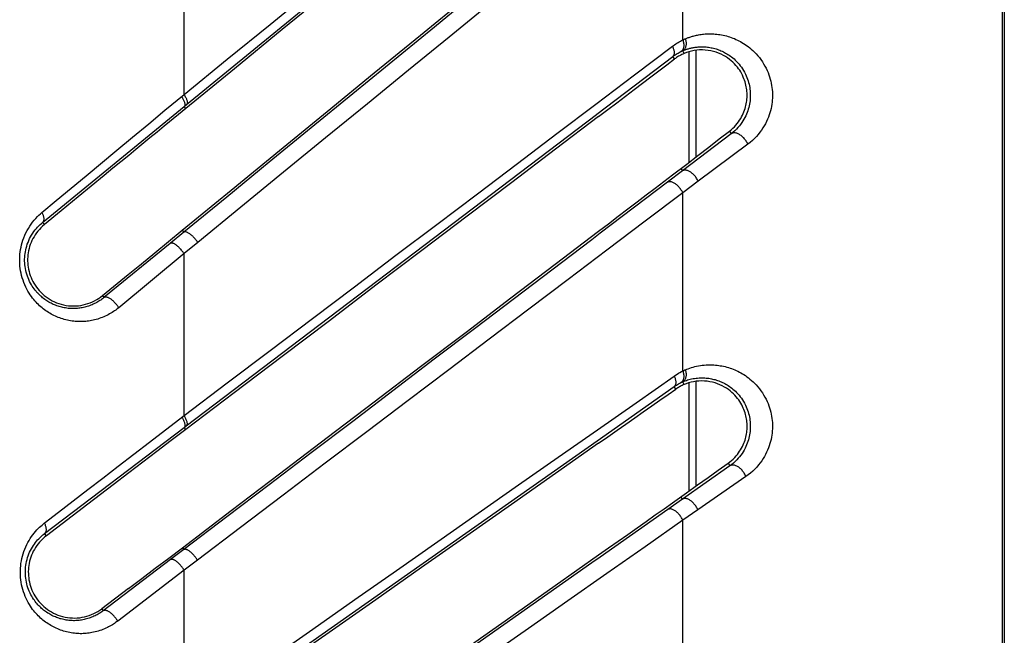
# Model space of a CAD drawing. Units: millimetres. Extents: x -69 to 221, y -13 to 204.
# Drawn here: x 206 to 221, y 167 to 177 of the extents above; entities that cross this region are included whole.
import ezdxf

# ---------------------------------------------------------------- set-up
doc = ezdxf.new("R2010")
doc.units = ezdxf.units.MM
doc.header["$LTSCALE"] = 16.335
doc.layers.get('0').update_dxf_attribs({"linetype": 'CONTINUOUS'})

msp = doc.modelspace()

# ---------------------------------------------------------------- linework, layer by layer
at = {"color": 253, "linetype": 'CONTINUOUS'}
for p, q in [((221.326, 14.293), (221.326, 199.251)), ((208.773, 175.361), (215.065, 180.511)), ((216.408, 176.355), (216.408, 179.328)), ((208.733, 175.515), (208.733, 177.985)), ((213.201, 177.057), (212.585, 176.553)), ((216.427, 176.145), (216.409, 176.189)), ((215.085, 175.213), (216.252, 176.098)), ((216.281, 176.061), (216.252, 176.098)), ((208.44, 175.272), (208.733, 175.515)), ((206.556, 173.546), (208.735, 175.329)), ((208.735, 175.329), (208.773, 175.361)), ((208.76, 175.298), (208.735, 175.329)), ((208.768, 170.418), (215.08, 175.209)), ((215.08, 175.209), (215.085, 175.213)), ((217.153, 174.911), (216.404, 174.342)), ((217.124, 174.95), (217.153, 174.911)), ((217.407, 174.75), (216.645, 174.181)), ((216.377, 174.377), (216.404, 174.342)), ((216.404, 174.342), (216.171, 174.164)), ((216.171, 174.164), (215.137, 173.38)), ((216.645, 174.181), (216.408, 174.004)), ((216.408, 171.263), (216.408, 174.004)), ((206.584, 173.513), (206.556, 173.546)), ((208.73, 173.397), (208.52, 173.225)), ((208.706, 173.426), (208.73, 173.397)), ((208.52, 173.225), (207.501, 172.392)), ((208.943, 173.241), (208.733, 173.07)), ((208.733, 173.07), (207.728, 172.236)), ((208.733, 170.576), (208.733, 173.07)), ((207.477, 172.422), (207.501, 172.392)), ((213.201, 171.91), (212.584, 171.442)), ((216.427, 171.053), (216.409, 171.098)), ((215.087, 170.189), (216.274, 171.023)), ((216.302, 170.984), (216.274, 171.023)), ((208.45, 170.358), (208.733, 170.576)), ((206.588, 168.763), (208.735, 170.392)), ((208.735, 170.392), (208.768, 170.418)), ((208.759, 170.36), (208.735, 170.392)), ((208.762, 165.743), (215.087, 170.189)), ((217.104, 169.843), (217.131, 169.803)), ((217.131, 169.803), (216.404, 169.292)), ((217.378, 169.638), (216.639, 169.127)), ((216.404, 169.292), (216.177, 169.131)), ((216.404, 169.292), (216.379, 169.328)), ((206.583, 168.921), (206.803, 169.09)), ((216.177, 169.131), (215.136, 168.4)), ((216.639, 169.127), (216.408, 168.967)), ((216.408, 165.756), (216.408, 168.967)), ((206.615, 168.729), (206.588, 168.763)), ((208.73, 168.515), (208.526, 168.361)), ((208.707, 168.545), (208.73, 168.515)), ((208.526, 168.361), (207.49, 167.575)), ((208.938, 168.355), (208.733, 168.2)), ((208.733, 168.2), (207.712, 167.415)), ((208.733, 165.906), (208.733, 168.2)), ((207.467, 167.606), (207.49, 167.575))]:
    msp.add_line(p, q, dxfattribs=at)
at = {"color": 7, "linetype": 'CONTINUOUS'}
for p, q in [((221.354, 14.265), (221.354, 199.279)), ((216.615, 174.559), (216.615, 176.195)), ((216.504, 174.474), (216.504, 176.173)), ((209.508, 175.91), (208.76, 175.298)), ((216.808, 174.707), (216.969, 174.831)), ((216.969, 174.831), (217.124, 174.95)), ((216.64, 174.578), (216.808, 174.707)), ((216.467, 174.445), (216.64, 174.578)), ((207.104, 173.94), (206.842, 173.725)), ((206.842, 173.725), (206.584, 173.513)), ((208.494, 173.253), (208.706, 173.426)), ((208.285, 173.082), (208.494, 173.253)), ((208.078, 172.913), (208.285, 173.082)), ((207.875, 172.747), (208.078, 172.913)), ((207.477, 172.422), (207.875, 172.747)), ((216.504, 169.417), (216.504, 171.081)), ((216.615, 169.496), (216.615, 171.104)), ((209.505, 170.927), (208.759, 170.36)), ((208.759, 170.36), (208.537, 170.192)), ((208.537, 170.192), (208.317, 170.025)), ((216.953, 169.736), (217.104, 169.843)), ((216.796, 169.624), (216.953, 169.736)), ((216.633, 169.509), (216.796, 169.624)), ((207.643, 169.512), (207.251, 169.214)), ((216.465, 169.389), (216.633, 169.509)), ((207.251, 169.214), (206.615, 168.729)), ((208.497, 168.386), (208.707, 168.545)), ((208.289, 168.228), (208.497, 168.386)), ((208.082, 168.071), (208.289, 168.228)), ((207.877, 167.916), (208.082, 168.071)), ((207.877, 167.916), (207.467, 167.606))]:
    msp.add_line(p, q, dxfattribs=at)
at = {"color": 253, "linetype": 'CONTINUOUS'}
for points in [[(208.733, 175.515), (209.398, 176.057), (210.056, 176.594), (210.706, 177.124), (211.35, 177.648), (211.985, 178.167), (212.613, 178.679), (213.234, 179.185), (213.847, 179.684), (214.452, 180.177), (215.049, 180.664), (215.638, 181.144), (216.219, 181.618)], [(216.408, 179.328), (215.829, 178.855), (215.242, 178.377), (214.646, 177.891), (214.043, 177.4), (213.433, 176.902), (212.814, 176.397), (212.188, 175.887), (211.554, 175.37), (210.912, 174.847), (210.263, 174.318), (209.607, 173.782), (208.943, 173.241)], [(212.585, 176.553), (211.33, 175.525), (210.691, 175.002), (210.044, 174.473), (209.391, 173.938), (208.73, 173.397)], [(216.246, 176.256), (216.264, 176.269), (216.281, 176.281), (216.299, 176.293), (216.316, 176.305), (216.334, 176.316), (216.352, 176.326), (216.371, 176.336), (216.389, 176.346), (216.408, 176.355)], [(216.408, 176.355), (216.412, 176.341), (216.415, 176.328), (216.418, 176.315), (216.42, 176.302), (216.421, 176.289), (216.421, 176.277), (216.421, 176.265), (216.421, 176.254), (216.419, 176.243), (216.417, 176.232), (216.415, 176.223), (216.411, 176.214), (216.407, 176.205), (216.403, 176.198), (216.398, 176.191), (216.392, 176.185), (216.386, 176.18), (216.379, 176.176)], [(216.408, 176.355), (216.414, 176.358), (216.421, 176.361), (216.427, 176.364), (216.433, 176.367), (216.44, 176.369), (216.446, 176.372)], [(216.446, 176.372), (216.45, 176.358), (216.453, 176.345), (216.455, 176.331), (216.457, 176.318), (216.457, 176.305), (216.458, 176.292), (216.457, 176.28), (216.456, 176.268), (216.454, 176.257), (216.451, 176.246), (216.448, 176.236), (216.444, 176.227), (216.44, 176.219), (216.435, 176.211), (216.429, 176.204), (216.423, 176.198), (216.416, 176.193), (216.409, 176.189)], [(216.446, 176.372), (216.457, 176.377), (216.468, 176.381), (216.479, 176.385), (216.491, 176.39), (216.503, 176.394), (216.515, 176.398), (216.528, 176.402), (216.541, 176.406), (216.555, 176.41), (216.569, 176.414), (216.584, 176.418), (216.6, 176.422), (216.616, 176.426), (216.633, 176.429), (216.65, 176.433), (216.669, 176.436), (216.688, 176.439), (216.708, 176.442), (216.728, 176.444), (216.75, 176.446), (216.771, 176.447), (216.793, 176.448), (216.815, 176.449), (216.838, 176.449), (216.861, 176.448), (216.884, 176.447), (216.907, 176.445), (216.931, 176.443), (216.955, 176.44), (216.979, 176.437), (217.004, 176.432), (217.029, 176.427), (217.054, 176.422), (217.079, 176.415), (217.104, 176.408), (217.128, 176.401), (217.153, 176.392), (217.177, 176.383), (217.201, 176.374), (217.224, 176.363), (217.248, 176.352), (217.271, 176.341), (217.294, 176.328), (217.317, 176.315), (217.341, 176.301), (217.364, 176.286), (217.388, 176.27), (217.412, 176.252), (217.436, 176.233), (217.461, 176.213), (217.486, 176.19), (217.511, 176.166), (217.536, 176.139), (217.561, 176.111), (217.585, 176.082), (217.609, 176.051), (217.631, 176.019), (217.651, 175.986), (217.671, 175.953), (217.688, 175.919), (217.704, 175.886), (217.718, 175.852), (217.731, 175.819), (217.742, 175.786), (217.752, 175.753), (217.761, 175.72), (217.768, 175.688), (217.774, 175.655), (217.779, 175.623), (217.782, 175.59), (217.785, 175.558), (217.786, 175.526), (217.786, 175.494), (217.785, 175.461), (217.783, 175.429), (217.78, 175.397), (217.776, 175.364), (217.77, 175.332), (217.764, 175.299), (217.756, 175.266), (217.746, 175.233), (217.735, 175.2), (217.723, 175.166), (217.71, 175.133), (217.694, 175.1), (217.678, 175.066), (217.659, 175.033), (217.639, 175), (217.617, 174.967), (217.593, 174.934), (217.567, 174.902), (217.539, 174.87), (217.509, 174.839), (217.477, 174.809), (217.443, 174.779), (217.407, 174.75)], [(208.733, 170.576), (209.399, 171.08), (210.059, 171.579), (210.711, 172.072), (211.356, 172.559), (211.994, 173.042), (212.624, 173.518), (213.247, 173.989), (213.863, 174.454), (214.47, 174.914), (215.07, 175.367), (215.662, 175.815), (216.246, 176.256)], [(216.246, 176.256), (216.252, 176.245), (216.257, 176.234), (216.261, 176.223), (216.265, 176.212), (216.268, 176.201), (216.27, 176.191), (216.272, 176.18), (216.273, 176.171), (216.274, 176.161), (216.274, 176.152), (216.273, 176.143), (216.272, 176.135), (216.27, 176.128), (216.268, 176.12), (216.265, 176.114), (216.261, 176.108), (216.257, 176.103), (216.252, 176.098)], [(216.379, 176.176), (216.384, 176.178), (216.389, 176.18), (216.394, 176.183), (216.399, 176.185), (216.404, 176.187), (216.409, 176.189)], [(216.409, 176.189), (216.417, 176.193), (216.426, 176.196), (216.434, 176.2), (216.443, 176.203), (216.453, 176.206), (216.462, 176.21), (216.472, 176.213), (216.482, 176.216), (216.493, 176.219), (216.504, 176.222), (216.516, 176.225), (216.528, 176.228), (216.541, 176.231), (216.554, 176.234), (216.568, 176.237), (216.582, 176.239), (216.597, 176.241), (216.612, 176.243), (216.628, 176.245), (216.645, 176.247), (216.661, 176.248), (216.678, 176.248), (216.696, 176.249), (216.713, 176.249), (216.731, 176.248), (216.749, 176.247), (216.767, 176.246), (216.785, 176.244), (216.804, 176.242), (216.823, 176.239), (216.842, 176.235), (216.861, 176.231), (216.88, 176.227), (216.9, 176.222), (216.919, 176.216), (216.938, 176.21), (216.957, 176.203), (216.976, 176.196), (216.994, 176.189), (217.012, 176.18), (217.031, 176.172), (217.049, 176.162), (217.066, 176.153), (217.084, 176.142), (217.102, 176.131), (217.12, 176.119), (217.139, 176.106), (217.157, 176.092), (217.176, 176.077), (217.195, 176.061), (217.214, 176.043), (217.234, 176.024), (217.253, 176.003), (217.272, 175.981), (217.291, 175.958), (217.309, 175.933), (217.326, 175.908), (217.342, 175.883), (217.357, 175.856), (217.37, 175.83), (217.382, 175.804), (217.393, 175.777), (217.403, 175.751), (217.412, 175.725), (217.419, 175.699), (217.426, 175.674), (217.431, 175.648), (217.436, 175.622), (217.44, 175.597), (217.442, 175.572), (217.444, 175.546), (217.445, 175.521), (217.446, 175.496), (217.445, 175.47), (217.443, 175.445), (217.441, 175.42), (217.438, 175.394), (217.433, 175.368), (217.428, 175.343), (217.422, 175.317), (217.415, 175.291), (217.407, 175.265), (217.397, 175.239), (217.387, 175.213), (217.375, 175.186), (217.362, 175.16), (217.348, 175.134), (217.332, 175.108), (217.315, 175.082), (217.297, 175.056), (217.277, 175.031), (217.255, 175.006), (217.232, 174.981), (217.208, 174.957), (217.181, 174.934), (217.153, 174.911)], [(216.252, 176.098), (216.265, 176.108), (216.279, 176.118), (216.293, 176.127), (216.307, 176.136), (216.321, 176.145), (216.335, 176.153), (216.35, 176.161), (216.364, 176.169), (216.379, 176.176)], [(208.695, 175.483), (208.702, 175.472), (208.709, 175.461), (208.715, 175.449), (208.721, 175.438), (208.726, 175.428), (208.731, 175.417), (208.735, 175.407), (208.738, 175.397), (208.741, 175.388), (208.743, 175.379), (208.744, 175.37), (208.745, 175.363), (208.745, 175.355), (208.744, 175.349), (208.743, 175.343), (208.741, 175.338), (208.738, 175.333), (208.735, 175.329)], [(208.733, 175.515), (208.74, 175.504), (208.747, 175.492), (208.753, 175.481), (208.759, 175.47), (208.764, 175.459), (208.769, 175.449), (208.773, 175.439), (208.777, 175.429), (208.779, 175.419), (208.781, 175.411), (208.783, 175.402), (208.784, 175.394), (208.784, 175.387), (208.783, 175.381), (208.782, 175.375), (208.78, 175.369), (208.777, 175.365), (208.773, 175.361)], [(207.699, 174.657), (207.942, 174.859), (208.189, 175.064), (208.44, 175.272)], [(217.407, 174.75), (217.401, 174.763), (217.395, 174.775), (217.388, 174.788), (217.38, 174.8), (217.372, 174.812), (217.363, 174.824), (217.354, 174.835), (217.344, 174.846), (217.334, 174.856), (217.324, 174.866), (217.314, 174.875), (217.303, 174.884), (217.292, 174.892), (217.281, 174.899), (217.269, 174.905), (217.258, 174.91), (217.247, 174.915), (217.236, 174.919), (217.226, 174.921), (217.215, 174.923), (217.205, 174.924), (217.195, 174.924), (217.186, 174.923), (217.177, 174.922), (217.168, 174.919), (217.161, 174.915), (217.153, 174.911)], [(206.546, 173.7), (206.768, 173.884), (206.995, 174.072), (207.225, 174.264), (207.699, 174.657)], [(216.645, 174.181), (216.639, 174.193), (216.632, 174.205), (216.625, 174.218), (216.617, 174.229), (216.609, 174.241), (216.6, 174.252), (216.591, 174.263), (216.582, 174.274), (216.572, 174.284), (216.562, 174.293), (216.552, 174.302), (216.541, 174.311), (216.531, 174.318), (216.52, 174.325), (216.51, 174.331), (216.5, 174.337), (216.489, 174.342), (216.479, 174.345), (216.469, 174.348), (216.46, 174.351), (216.45, 174.352), (216.442, 174.352), (216.433, 174.352), (216.425, 174.351), (216.418, 174.348), (216.411, 174.345), (216.404, 174.342)], [(216.408, 174.004), (216.401, 174.016), (216.395, 174.028), (216.387, 174.04), (216.379, 174.051), (216.371, 174.063), (216.362, 174.074), (216.353, 174.085), (216.344, 174.095), (216.334, 174.105), (216.324, 174.115), (216.314, 174.124), (216.304, 174.132), (216.294, 174.14), (216.283, 174.147), (216.273, 174.153), (216.263, 174.158), (216.253, 174.163), (216.243, 174.167), (216.234, 174.17), (216.224, 174.172), (216.215, 174.174), (216.207, 174.174), (216.198, 174.174), (216.191, 174.173), (216.183, 174.171), (216.177, 174.168), (216.171, 174.164)], [(216.408, 174.004), (215.827, 173.565), (215.239, 173.12), (214.642, 172.669), (214.038, 172.212), (213.427, 171.75), (212.807, 171.281), (212.181, 170.807), (211.546, 170.328), (210.905, 169.843), (210.256, 169.352), (209.6, 168.856), (208.938, 168.355)], [(207.728, 172.236), (207.714, 172.224), (207.698, 172.212), (207.682, 172.2), (207.665, 172.188), (207.646, 172.176), (207.627, 172.163), (207.608, 172.151), (207.587, 172.14), (207.566, 172.128), (207.544, 172.117), (207.522, 172.106), (207.499, 172.096), (207.476, 172.087), (207.452, 172.078), (207.429, 172.07), (207.405, 172.062), (207.381, 172.055), (207.357, 172.049), (207.334, 172.043), (207.311, 172.039), (207.288, 172.035), (207.265, 172.031), (207.243, 172.028), (207.22, 172.026), (207.198, 172.024), (207.175, 172.023), (207.152, 172.022), (207.129, 172.022), (207.106, 172.023), (207.083, 172.024), (207.059, 172.026), (207.035, 172.028), (207.011, 172.031), (206.987, 172.035), (206.962, 172.039), (206.938, 172.044), (206.914, 172.05), (206.89, 172.056), (206.866, 172.063), (206.843, 172.071), (206.82, 172.079), (206.798, 172.087), (206.775, 172.096), (206.753, 172.106), (206.732, 172.116), (206.71, 172.127), (206.689, 172.138), (206.668, 172.15), (206.648, 172.163), (206.627, 172.176), (206.607, 172.19), (206.587, 172.204), (206.568, 172.219), (206.548, 172.234), (206.53, 172.25), (206.511, 172.267), (206.493, 172.284), (206.475, 172.302), (206.457, 172.321), (206.439, 172.341), (206.421, 172.362), (206.403, 172.384), (206.386, 172.408), (206.368, 172.434), (206.35, 172.461), (206.332, 172.49), (206.315, 172.521), (206.299, 172.554), (206.283, 172.588), (206.269, 172.623), (206.256, 172.658), (206.244, 172.694), (206.234, 172.731), (206.226, 172.767), (206.219, 172.804), (206.213, 172.84), (206.209, 172.877), (206.206, 172.913), (206.205, 172.95), (206.205, 172.986), (206.206, 173.022), (206.209, 173.059), (206.213, 173.095), (206.218, 173.131), (206.225, 173.167), (206.234, 173.203), (206.244, 173.24), (206.255, 173.276), (206.268, 173.312), (206.283, 173.349), (206.3, 173.385), (206.318, 173.421), (206.338, 173.455), (206.359, 173.489), (206.381, 173.522), (206.404, 173.553), (206.428, 173.582), (206.452, 173.61), (206.476, 173.636), (206.5, 173.659), (206.523, 173.681), (206.546, 173.7)], [(206.546, 173.7), (206.552, 173.689), (206.557, 173.678), (206.561, 173.668), (206.565, 173.657), (206.568, 173.647), (206.571, 173.637), (206.573, 173.627), (206.575, 173.617), (206.576, 173.608), (206.576, 173.599), (206.576, 173.591), (206.575, 173.583), (206.573, 173.575), (206.571, 173.568), (206.568, 173.562), (206.565, 173.556), (206.561, 173.551), (206.556, 173.546)], [(207.501, 172.392), (207.49, 172.383), (207.477, 172.373), (207.465, 172.364), (207.451, 172.354), (207.436, 172.344), (207.421, 172.335), (207.405, 172.325), (207.389, 172.316), (207.372, 172.307), (207.354, 172.298), (207.337, 172.289), (207.318, 172.281), (207.3, 172.274), (207.281, 172.267), (207.262, 172.26), (207.243, 172.254), (207.224, 172.249), (207.205, 172.244), (207.187, 172.239), (207.168, 172.236), (207.15, 172.232), (207.132, 172.23), (207.114, 172.227), (207.096, 172.225), (207.078, 172.224), (207.06, 172.223), (207.042, 172.222), (207.023, 172.222), (207.005, 172.223), (206.986, 172.223), (206.967, 172.225), (206.948, 172.226), (206.929, 172.229), (206.909, 172.232), (206.89, 172.235), (206.87, 172.239), (206.851, 172.243), (206.832, 172.248), (206.813, 172.254), (206.794, 172.26), (206.776, 172.266), (206.758, 172.273), (206.74, 172.28), (206.722, 172.287), (206.705, 172.296), (206.688, 172.304), (206.671, 172.313), (206.654, 172.322), (206.638, 172.332), (206.621, 172.342), (206.605, 172.353), (206.589, 172.364), (206.573, 172.376), (206.558, 172.388), (206.543, 172.401), (206.528, 172.414), (206.513, 172.428), (206.499, 172.442), (206.484, 172.457), (206.47, 172.472), (206.456, 172.489), (206.441, 172.506), (206.427, 172.525), (206.413, 172.545), (206.398, 172.567), (206.384, 172.59), (206.37, 172.615), (206.357, 172.64), (206.345, 172.667), (206.333, 172.695), (206.323, 172.723), (206.313, 172.751), (206.305, 172.78), (206.298, 172.809), (206.293, 172.838), (206.288, 172.867), (206.285, 172.896), (206.282, 172.925), (206.281, 172.954), (206.281, 172.982), (206.282, 173.011), (206.285, 173.04), (206.288, 173.068), (206.292, 173.097), (206.298, 173.126), (206.305, 173.154), (206.313, 173.183), (206.322, 173.212), (206.333, 173.24), (206.345, 173.269), (206.358, 173.298), (206.373, 173.326), (206.388, 173.353), (206.405, 173.38), (206.423, 173.406), (206.442, 173.431), (206.461, 173.454), (206.481, 173.476), (206.5, 173.496), (206.519, 173.514), (206.538, 173.531), (206.556, 173.546)], [(208.943, 173.241), (208.936, 173.252), (208.928, 173.263), (208.92, 173.274), (208.912, 173.285), (208.903, 173.295), (208.894, 173.305), (208.885, 173.315), (208.876, 173.325), (208.866, 173.334), (208.857, 173.343), (208.848, 173.351), (208.838, 173.359), (208.829, 173.366), (208.82, 173.373), (208.811, 173.379), (208.802, 173.384), (208.794, 173.389), (208.785, 173.393), (208.777, 173.396), (208.77, 173.399), (208.763, 173.401), (208.756, 173.402), (208.75, 173.402), (208.744, 173.402), (208.739, 173.401), (208.734, 173.399), (208.73, 173.397)], [(215.137, 173.38), (215.006, 173.28), (213.201, 171.91)], [(208.733, 173.07), (208.725, 173.081), (208.718, 173.092), (208.71, 173.102), (208.701, 173.113), (208.692, 173.123), (208.684, 173.134), (208.674, 173.143), (208.665, 173.153), (208.656, 173.162), (208.647, 173.171), (208.637, 173.179), (208.628, 173.187), (208.619, 173.194), (208.61, 173.201), (208.601, 173.207), (208.592, 173.212), (208.584, 173.217), (208.575, 173.221), (208.567, 173.224), (208.56, 173.227), (208.553, 173.229), (208.546, 173.23), (208.54, 173.231), (208.534, 173.231), (208.529, 173.23), (208.524, 173.228), (208.52, 173.225)], [(207.728, 172.236), (207.721, 172.247), (207.713, 172.259), (207.705, 172.27), (207.697, 172.281), (207.688, 172.292), (207.679, 172.302), (207.67, 172.313), (207.66, 172.322), (207.651, 172.332), (207.641, 172.341), (207.631, 172.349), (207.621, 172.357), (207.611, 172.365), (207.601, 172.371), (207.592, 172.377), (207.582, 172.383), (207.573, 172.387), (207.564, 172.391), (207.555, 172.395), (207.547, 172.397), (207.539, 172.399), (207.531, 172.399), (207.524, 172.399), (207.518, 172.399), (207.512, 172.397), (207.506, 172.395), (207.501, 172.392)], [(212.584, 171.442), (211.328, 170.488), (210.689, 170.003), (210.043, 169.512), (209.39, 169.017), (208.73, 168.515)], [(216.446, 171.281), (216.468, 171.29), (216.491, 171.298), (216.514, 171.306), (216.539, 171.314), (216.565, 171.322), (216.591, 171.329), (216.619, 171.335), (216.647, 171.341), (216.677, 171.346), (216.706, 171.35), (216.737, 171.353), (216.767, 171.355), (216.797, 171.357), (216.826, 171.357), (216.855, 171.357), (216.882, 171.356), (216.908, 171.354), (216.934, 171.351), (216.959, 171.348), (216.984, 171.344), (217.009, 171.34), (217.034, 171.335), (217.059, 171.329), (217.084, 171.322), (217.109, 171.315), (217.134, 171.307), (217.158, 171.299), (217.183, 171.289), (217.207, 171.28), (217.23, 171.269), (217.254, 171.258), (217.277, 171.246), (217.301, 171.233), (217.324, 171.22), (217.347, 171.206), (217.37, 171.191), (217.393, 171.175), (217.416, 171.157), (217.44, 171.138), (217.464, 171.118), (217.488, 171.096), (217.513, 171.072), (217.537, 171.047), (217.562, 171.019), (217.586, 170.99), (217.609, 170.959), (217.631, 170.927), (217.651, 170.895), (217.67, 170.862), (217.688, 170.829), (217.704, 170.795), (217.718, 170.762), (217.731, 170.729), (217.742, 170.696), (217.752, 170.663), (217.76, 170.63), (217.767, 170.598), (217.774, 170.565), (217.778, 170.533), (217.782, 170.501), (217.785, 170.469), (217.786, 170.437), (217.786, 170.405), (217.786, 170.373), (217.784, 170.34), (217.781, 170.308), (217.776, 170.276), (217.771, 170.244), (217.765, 170.211), (217.757, 170.178), (217.748, 170.146), (217.737, 170.113), (217.725, 170.079), (217.712, 170.046), (217.697, 170.013), (217.68, 169.98), (217.662, 169.947), (217.643, 169.914), (217.621, 169.881), (217.598, 169.849), (217.572, 169.817), (217.544, 169.785), (217.515, 169.753), (217.483, 169.723), (217.45, 169.693), (217.415, 169.665), (217.378, 169.638)], [(208.733, 165.906), (209.401, 166.374), (210.062, 166.836), (210.716, 167.294), (211.363, 167.747), (212.003, 168.195), (212.636, 168.638), (213.261, 169.076), (213.879, 169.509), (214.49, 169.936), (215.092, 170.358), (215.687, 170.774), (216.275, 171.185)], [(216.275, 171.185), (216.28, 171.174), (216.284, 171.162), (216.288, 171.151), (216.292, 171.139), (216.294, 171.128), (216.297, 171.117), (216.298, 171.107), (216.299, 171.097), (216.299, 171.087), (216.299, 171.077), (216.298, 171.068), (216.296, 171.06), (216.294, 171.052), (216.291, 171.045), (216.288, 171.039), (216.284, 171.033), (216.279, 171.027), (216.274, 171.023)], [(216.275, 171.185), (216.296, 171.2), (216.318, 171.214), (216.34, 171.227), (216.362, 171.24), (216.385, 171.252), (216.408, 171.263)], [(216.408, 171.263), (216.412, 171.25), (216.415, 171.237), (216.418, 171.223), (216.42, 171.211), (216.421, 171.198), (216.421, 171.186), (216.421, 171.174), (216.421, 171.162), (216.419, 171.151), (216.417, 171.141), (216.415, 171.131), (216.411, 171.122), (216.407, 171.114), (216.403, 171.106), (216.398, 171.099), (216.392, 171.093), (216.386, 171.088), (216.379, 171.084)], [(216.408, 171.263), (216.414, 171.266), (216.421, 171.269), (216.427, 171.272), (216.433, 171.275), (216.44, 171.278), (216.446, 171.281)], [(216.446, 171.281), (216.45, 171.267), (216.453, 171.253), (216.455, 171.24), (216.457, 171.226), (216.457, 171.213), (216.458, 171.2), (216.457, 171.188), (216.456, 171.176), (216.454, 171.165), (216.451, 171.155), (216.448, 171.145), (216.444, 171.135), (216.44, 171.127), (216.435, 171.119), (216.429, 171.113), (216.423, 171.107), (216.416, 171.102), (216.409, 171.098)], [(216.274, 171.023), (216.291, 171.035), (216.308, 171.046), (216.326, 171.056), (216.343, 171.066), (216.361, 171.075), (216.379, 171.084)], [(216.379, 171.084), (216.384, 171.087), (216.389, 171.089), (216.394, 171.091), (216.399, 171.093), (216.404, 171.096), (216.409, 171.098)], [(216.409, 171.098), (216.426, 171.105), (216.443, 171.111), (216.462, 171.118), (216.481, 171.124), (216.501, 171.13), (216.521, 171.135), (216.543, 171.14), (216.565, 171.145), (216.588, 171.149), (216.611, 171.152), (216.635, 171.154), (216.659, 171.156), (216.682, 171.157), (216.704, 171.157), (216.726, 171.157), (216.747, 171.156), (216.768, 171.154), (216.787, 171.152), (216.807, 171.15), (216.826, 171.147), (216.846, 171.143), (216.865, 171.139), (216.885, 171.134), (216.904, 171.129), (216.923, 171.123), (216.942, 171.117), (216.961, 171.11), (216.98, 171.103), (216.999, 171.095), (217.017, 171.087), (217.035, 171.078), (217.053, 171.068), (217.071, 171.058), (217.089, 171.048), (217.107, 171.037), (217.125, 171.025), (217.143, 171.012), (217.161, 170.998), (217.179, 170.983), (217.198, 170.967), (217.216, 170.95), (217.235, 170.931), (217.254, 170.911), (217.273, 170.889), (217.291, 170.866), (217.309, 170.842), (217.326, 170.817), (217.342, 170.791), (217.356, 170.765), (217.37, 170.739), (217.382, 170.713), (217.393, 170.687), (217.403, 170.661), (217.411, 170.635), (217.419, 170.609), (217.426, 170.583), (217.431, 170.558), (217.436, 170.532), (217.439, 170.507), (217.442, 170.482), (217.444, 170.457), (217.445, 170.431), (217.446, 170.406), (217.445, 170.381), (217.444, 170.356), (217.441, 170.331), (217.438, 170.305), (217.434, 170.28), (217.429, 170.254), (217.423, 170.229), (217.416, 170.203), (217.408, 170.177), (217.399, 170.151), (217.388, 170.125), (217.377, 170.099), (217.364, 170.073), (217.35, 170.047), (217.335, 170.021), (217.319, 169.995), (217.301, 169.97), (217.281, 169.944), (217.26, 169.919), (217.237, 169.894), (217.212, 169.87), (217.187, 169.847), (217.16, 169.824), (217.131, 169.803)], [(208.7, 170.551), (208.707, 170.539), (208.714, 170.527), (208.72, 170.516), (208.725, 170.504), (208.73, 170.493), (208.734, 170.482), (208.738, 170.472), (208.741, 170.462), (208.743, 170.452), (208.745, 170.443), (208.746, 170.434), (208.747, 170.426), (208.746, 170.419), (208.745, 170.412), (208.744, 170.406), (208.741, 170.401), (208.738, 170.396), (208.735, 170.392)], [(208.733, 170.576), (208.74, 170.564), (208.746, 170.553), (208.752, 170.541), (208.758, 170.53), (208.763, 170.518), (208.767, 170.507), (208.771, 170.497), (208.774, 170.487), (208.776, 170.477), (208.778, 170.468), (208.779, 170.459), (208.78, 170.451), (208.779, 170.444), (208.778, 170.437), (208.777, 170.431), (208.774, 170.426), (208.771, 170.421), (208.768, 170.418)], [(206.803, 169.09), (207.254, 169.438), (207.486, 169.616), (207.721, 169.797), (207.961, 169.982), (208.203, 170.168), (208.45, 170.358)], [(217.378, 169.638), (217.373, 169.651), (217.367, 169.664), (217.36, 169.676), (217.353, 169.689), (217.345, 169.701), (217.337, 169.712), (217.328, 169.724), (217.319, 169.735), (217.31, 169.745), (217.3, 169.755), (217.289, 169.764), (217.279, 169.773), (217.268, 169.781), (217.257, 169.788), (217.247, 169.794), (217.236, 169.8), (217.225, 169.805), (217.214, 169.809), (217.204, 169.812), (217.193, 169.814), (217.183, 169.815), (217.174, 169.815), (217.164, 169.815), (217.155, 169.813), (217.147, 169.811), (217.139, 169.807), (217.131, 169.803)], [(216.639, 169.127), (216.634, 169.139), (216.627, 169.151), (216.62, 169.164), (216.613, 169.176), (216.605, 169.187), (216.597, 169.199), (216.588, 169.21), (216.579, 169.22), (216.57, 169.231), (216.56, 169.24), (216.55, 169.249), (216.54, 169.258), (216.53, 169.266), (216.52, 169.273), (216.51, 169.279), (216.499, 169.285), (216.489, 169.29), (216.48, 169.294), (216.47, 169.297), (216.46, 169.299), (216.451, 169.301), (216.442, 169.301), (216.434, 169.301), (216.426, 169.3), (216.418, 169.298), (216.411, 169.295), (216.404, 169.292)], [(216.408, 168.967), (216.402, 168.979), (216.395, 168.991), (216.388, 169.003), (216.381, 169.015), (216.373, 169.026), (216.365, 169.038), (216.356, 169.049), (216.347, 169.059), (216.338, 169.069), (216.328, 169.079), (216.319, 169.088), (216.309, 169.096), (216.299, 169.104), (216.289, 169.111), (216.279, 169.118), (216.269, 169.123), (216.259, 169.128), (216.249, 169.132), (216.24, 169.136), (216.231, 169.138), (216.222, 169.14), (216.213, 169.14), (216.205, 169.14), (216.197, 169.139), (216.19, 169.138), (216.183, 169.135), (216.177, 169.131)], [(207.712, 167.415), (207.696, 167.403), (207.681, 167.392), (207.664, 167.381), (207.648, 167.37), (207.63, 167.359), (207.612, 167.348), (207.593, 167.337), (207.573, 167.326), (207.553, 167.316), (207.531, 167.306), (207.509, 167.296), (207.486, 167.287), (207.462, 167.278), (207.438, 167.269), (207.414, 167.262), (207.39, 167.255), (207.365, 167.248), (207.341, 167.243), (207.317, 167.238), (207.294, 167.234), (207.271, 167.231), (207.248, 167.228), (207.226, 167.226), (207.204, 167.224), (207.182, 167.223), (207.16, 167.222), (207.137, 167.222), (207.115, 167.223), (207.092, 167.224), (207.069, 167.226), (207.046, 167.228), (207.023, 167.231), (206.999, 167.234), (206.975, 167.239), (206.951, 167.243), (206.927, 167.249), (206.904, 167.255), (206.88, 167.262), (206.856, 167.27), (206.833, 167.278), (206.811, 167.286), (206.789, 167.295), (206.767, 167.305), (206.745, 167.315), (206.724, 167.326), (206.703, 167.337), (206.682, 167.348), (206.662, 167.361), (206.642, 167.374), (206.622, 167.387), (206.602, 167.401), (206.583, 167.416), (206.563, 167.431), (206.545, 167.446), (206.526, 167.463), (206.508, 167.479), (206.49, 167.497), (206.473, 167.515), (206.456, 167.534), (206.438, 167.554), (206.421, 167.575), (206.404, 167.596), (206.387, 167.62), (206.37, 167.645), (206.353, 167.672), (206.337, 167.7), (206.321, 167.731), (206.305, 167.763), (206.29, 167.796), (206.276, 167.831), (206.264, 167.866), (206.252, 167.902), (206.243, 167.939), (206.234, 167.975), (206.228, 168.012), (206.222, 168.049), (206.218, 168.085), (206.216, 168.122), (206.215, 168.158), (206.215, 168.194), (206.217, 168.231), (206.22, 168.267), (206.224, 168.304), (206.23, 168.34), (206.238, 168.377), (206.247, 168.414), (206.257, 168.451), (206.269, 168.487), (206.283, 168.523), (206.298, 168.558), (206.314, 168.592), (206.331, 168.625), (206.349, 168.657), (206.368, 168.687), (206.388, 168.716), (206.408, 168.744), (206.428, 168.77), (206.449, 168.794), (206.469, 168.817), (206.49, 168.839), (206.51, 168.858), (206.53, 168.877), (206.548, 168.893), (206.566, 168.908), (206.583, 168.921)], [(206.583, 168.921), (206.589, 168.91), (206.594, 168.899), (206.598, 168.888), (206.601, 168.877), (206.605, 168.866), (206.607, 168.856), (206.609, 168.846), (206.61, 168.836), (206.611, 168.826), (206.611, 168.817), (206.61, 168.808), (206.609, 168.8), (206.607, 168.793), (206.604, 168.785), (206.601, 168.779), (206.597, 168.773), (206.593, 168.768), (206.588, 168.763)], [(216.408, 168.967), (215.826, 168.559), (215.236, 168.146), (214.638, 167.728), (214.033, 167.304), (213.421, 166.875), (212.801, 166.441), (212.174, 166.002), (211.539, 165.558), (210.898, 165.109), (210.249, 164.655), (209.594, 164.196), (208.932, 163.732)], [(207.49, 167.575), (207.478, 167.566), (207.466, 167.557), (207.453, 167.548), (207.439, 167.539), (207.426, 167.531), (207.411, 167.522), (207.396, 167.514), (207.38, 167.505), (207.364, 167.497), (207.346, 167.489), (207.329, 167.481), (207.31, 167.474), (207.291, 167.467), (207.272, 167.46), (207.253, 167.454), (207.234, 167.448), (207.214, 167.443), (207.195, 167.439), (207.176, 167.435), (207.157, 167.432), (207.139, 167.429), (207.121, 167.427), (207.103, 167.425), (207.085, 167.424), (207.068, 167.423), (207.05, 167.422), (207.032, 167.422), (207.014, 167.423), (206.996, 167.423), (206.978, 167.425), (206.959, 167.426), (206.94, 167.429), (206.922, 167.431), (206.903, 167.435), (206.883, 167.438), (206.864, 167.443), (206.845, 167.448), (206.826, 167.453), (206.807, 167.459), (206.789, 167.465), (206.771, 167.472), (206.753, 167.479), (206.735, 167.486), (206.718, 167.494), (206.701, 167.503), (206.684, 167.512), (206.667, 167.521), (206.651, 167.53), (206.635, 167.54), (206.619, 167.551), (206.603, 167.562), (206.588, 167.573), (206.572, 167.585), (206.557, 167.598), (206.542, 167.611), (206.528, 167.624), (206.513, 167.638), (206.499, 167.652), (206.486, 167.667), (206.472, 167.682), (206.458, 167.699), (206.444, 167.716), (206.431, 167.735), (206.417, 167.754), (206.403, 167.776), (206.39, 167.798), (206.377, 167.822), (206.364, 167.847), (206.352, 167.874), (206.341, 167.901), (206.331, 167.929), (206.322, 167.958), (206.314, 167.987), (206.307, 168.016), (206.302, 168.045), (206.298, 168.074), (206.295, 168.103), (206.293, 168.131), (206.292, 168.16), (206.292, 168.189), (206.293, 168.218), (206.296, 168.246), (206.299, 168.275), (206.304, 168.304), (206.31, 168.333), (206.318, 168.363), (206.326, 168.392), (206.336, 168.42), (206.347, 168.449), (206.358, 168.476), (206.371, 168.503), (206.385, 168.529), (206.4, 168.554), (206.415, 168.578), (206.431, 168.601), (206.447, 168.623), (206.463, 168.644), (206.48, 168.663), (206.497, 168.682), (206.513, 168.698), (206.529, 168.714), (206.545, 168.728), (206.56, 168.741), (206.575, 168.753), (206.588, 168.763)], [(208.938, 168.355), (208.931, 168.366), (208.923, 168.377), (208.916, 168.388), (208.908, 168.399), (208.899, 168.41), (208.891, 168.42), (208.882, 168.43), (208.873, 168.44), (208.864, 168.449), (208.855, 168.458), (208.846, 168.467), (208.837, 168.475), (208.828, 168.482), (208.819, 168.489), (208.811, 168.495), (208.802, 168.501), (208.794, 168.506), (208.786, 168.51), (208.778, 168.514), (208.77, 168.516), (208.763, 168.518), (208.757, 168.52), (208.75, 168.52), (208.744, 168.52), (208.739, 168.519), (208.734, 168.518), (208.73, 168.515)], [(208.733, 168.2), (208.726, 168.212), (208.718, 168.223), (208.711, 168.234), (208.703, 168.244), (208.694, 168.255), (208.686, 168.265), (208.677, 168.275), (208.668, 168.285), (208.66, 168.295), (208.651, 168.303), (208.642, 168.312), (208.633, 168.32), (208.624, 168.327), (208.615, 168.334), (208.606, 168.34), (208.598, 168.346), (208.589, 168.351), (208.581, 168.355), (208.574, 168.359), (208.566, 168.361), (208.559, 168.364), (208.552, 168.365), (208.546, 168.366), (208.54, 168.365), (208.535, 168.365), (208.53, 168.363), (208.526, 168.361)], [(215.136, 168.4), (215.009, 168.311), (213.202, 167.04)], [(207.712, 167.415), (207.705, 167.426), (207.698, 167.438), (207.69, 167.449), (207.682, 167.46), (207.674, 167.471), (207.665, 167.482), (207.656, 167.492), (207.647, 167.502), (207.638, 167.512), (207.628, 167.521), (207.619, 167.53), (207.609, 167.538), (207.6, 167.545), (207.59, 167.552), (207.581, 167.559), (207.571, 167.564), (207.562, 167.569), (207.553, 167.573), (207.545, 167.576), (207.537, 167.579), (207.529, 167.581), (207.521, 167.582), (207.514, 167.582), (207.507, 167.581), (207.501, 167.58), (207.495, 167.578), (207.49, 167.575)]]:
    msp.add_lwpolyline(points, dxfattribs=at)
at = {"color": 7, "linetype": 'CONTINUOUS'}
for points in [[(215.112, 180.492), (214.45, 179.95), (213.776, 179.4), (213.091, 178.84), (212.396, 178.271), (211.69, 177.694), (210.973, 177.107), (210.245, 176.513), (209.508, 175.91)], [(208.706, 173.426), (209.46, 174.044), (210.204, 174.653), (210.937, 175.254), (211.66, 175.846), (212.373, 176.43), (213.074, 177.005), (213.765, 177.571), (214.444, 178.127), (215.112, 178.675)], [(217.124, 174.95), (217.152, 174.972), (217.177, 174.995), (217.202, 175.019), (217.224, 175.043), (217.245, 175.068), (217.264, 175.093), (217.281, 175.119), (217.298, 175.145), (217.312, 175.17), (217.326, 175.196), (217.337, 175.222), (217.348, 175.247), (217.358, 175.273), (217.366, 175.298), (217.373, 175.323), (217.379, 175.347), (217.384, 175.372), (217.388, 175.396), (217.392, 175.42), (217.394, 175.444), (217.396, 175.468), (217.397, 175.491), (217.397, 175.515), (217.396, 175.538), (217.394, 175.562), (217.392, 175.586), (217.388, 175.61), (217.384, 175.634), (217.379, 175.658), (217.373, 175.683), (217.366, 175.708), (217.358, 175.733), (217.348, 175.758), (217.338, 175.784), (217.326, 175.81), (217.313, 175.835), (217.298, 175.861), (217.282, 175.887), (217.265, 175.912), (217.246, 175.937), (217.225, 175.962), (217.203, 175.986), (217.179, 176.01), (217.153, 176.033), (217.126, 176.055), (217.096, 176.077), (217.065, 176.097), (217.032, 176.117), (216.996, 176.135), (216.958, 176.151), (216.919, 176.165), (216.879, 176.177), (216.837, 176.187), (216.795, 176.194), (216.752, 176.199), (216.708, 176.201), (216.665, 176.2), (216.622, 176.196), (216.58, 176.19), (216.539, 176.182), (216.5, 176.172), (216.463, 176.159), (216.427, 176.145)], [(215.112, 175.178), (215.252, 175.284), (215.39, 175.388), (215.525, 175.49), (215.658, 175.59), (215.787, 175.688), (215.915, 175.785), (216.039, 175.879), (216.162, 175.971), (216.281, 176.061)], [(216.427, 176.145), (216.409, 176.137), (216.392, 176.129), (216.375, 176.12), (216.358, 176.111), (216.342, 176.102), (216.326, 176.092), (216.311, 176.082), (216.296, 176.071), (216.281, 176.061)], [(208.76, 175.298), (208.649, 175.207), (208.428, 175.026)], [(215.112, 175.178), (214.448, 174.674), (213.774, 174.163), (213.088, 173.643), (212.392, 173.116), (211.686, 172.58), (210.969, 172.036), (210.242, 171.485), (209.505, 170.927)], [(208.428, 175.026), (208.318, 174.936), (208.208, 174.846), (207.99, 174.668)], [(207.99, 174.668), (207.883, 174.579), (207.639, 174.38)], [(207.639, 174.38), (207.504, 174.269), (207.104, 173.94)], [(215.112, 173.412), (215.265, 173.528), (215.414, 173.642), (215.561, 173.754), (215.705, 173.863), (215.845, 173.97), (215.983, 174.075), (216.117, 174.178), (216.249, 174.279), (216.467, 174.445)], [(206.584, 173.513), (206.557, 173.489), (206.531, 173.464), (206.507, 173.439), (206.484, 173.412), (206.463, 173.385), (206.443, 173.356), (206.425, 173.327), (206.408, 173.298), (206.393, 173.268), (206.38, 173.237), (206.368, 173.206), (206.358, 173.175), (206.349, 173.144), (206.342, 173.112), (206.336, 173.08), (206.331, 173.049), (206.328, 173.017), (206.327, 172.985), (206.327, 172.953), (206.328, 172.921), (206.331, 172.889), (206.335, 172.857), (206.341, 172.826), (206.348, 172.794), (206.357, 172.763), (206.367, 172.732), (206.379, 172.701), (206.393, 172.67), (206.407, 172.64), (206.424, 172.611), (206.442, 172.582), (206.462, 172.553), (206.483, 172.526), (206.506, 172.499), (206.53, 172.473), (206.556, 172.448), (206.583, 172.424), (206.612, 172.402), (206.642, 172.381), (206.673, 172.361), (206.705, 172.343), (206.738, 172.327), (206.773, 172.312), (206.808, 172.299), (206.844, 172.288), (206.881, 172.279), (206.918, 172.272), (206.956, 172.267), (206.994, 172.264), (207.032, 172.263), (207.07, 172.264), (207.108, 172.267), (207.145, 172.272), (207.182, 172.279), (207.219, 172.288), (207.254, 172.299), (207.289, 172.312), (207.323, 172.326), (207.357, 172.343), (207.389, 172.36), (207.419, 172.379), (207.449, 172.4), (207.477, 172.422)], [(208.707, 168.545), (209.46, 169.117), (210.203, 169.682), (210.935, 170.238), (211.658, 170.787), (212.37, 171.329), (213.072, 171.862), (213.763, 172.387), (214.443, 172.904), (215.112, 173.412)], [(216.427, 171.053), (216.412, 171.047), (216.397, 171.04), (216.382, 171.033), (216.368, 171.025), (216.354, 171.017), (216.341, 171.009), (216.328, 171.001), (216.315, 170.993), (216.302, 170.984)], [(217.104, 169.843), (217.132, 169.864), (217.158, 169.886), (217.182, 169.908), (217.205, 169.931), (217.226, 169.955), (217.246, 169.979), (217.264, 170.003), (217.281, 170.027), (217.297, 170.052), (217.311, 170.077), (217.324, 170.101), (217.336, 170.126), (217.346, 170.151), (217.355, 170.175), (217.364, 170.2), (217.371, 170.224), (217.377, 170.247), (217.382, 170.271), (217.387, 170.295), (217.39, 170.318), (217.393, 170.341), (217.395, 170.364), (217.396, 170.387), (217.397, 170.41), (217.396, 170.433), (217.395, 170.455), (217.393, 170.478), (217.391, 170.501), (217.387, 170.525), (217.383, 170.548), (217.378, 170.572), (217.372, 170.595), (217.365, 170.619), (217.357, 170.644), (217.348, 170.668), (217.337, 170.693), (217.326, 170.718), (217.313, 170.743), (217.299, 170.767), (217.284, 170.792), (217.267, 170.817), (217.249, 170.841), (217.23, 170.865), (217.209, 170.888), (217.186, 170.911), (217.162, 170.934), (217.136, 170.956), (217.108, 170.977), (217.079, 170.997), (217.047, 171.016), (217.014, 171.034), (216.978, 171.051), (216.941, 171.066), (216.903, 171.079), (216.863, 171.09), (216.823, 171.098), (216.782, 171.104), (216.74, 171.108), (216.698, 171.109), (216.656, 171.108), (216.615, 171.104), (216.574, 171.097), (216.535, 171.089), (216.497, 171.079), (216.461, 171.067), (216.427, 171.053)], [(215.112, 170.152), (215.255, 170.252), (215.395, 170.35), (215.532, 170.447), (215.667, 170.541), (215.799, 170.633), (215.929, 170.724), (216.056, 170.813), (216.18, 170.899), (216.302, 170.984)], [(215.112, 170.152), (214.447, 169.685), (213.771, 169.211), (213.085, 168.729), (212.389, 168.241), (211.682, 167.744), (210.966, 167.241), (210.239, 166.732), (209.503, 166.215)], [(208.317, 170.025), (208.208, 169.942), (207.991, 169.777)], [(207.991, 169.777), (207.883, 169.695), (207.643, 169.512)], [(215.112, 168.434), (215.265, 168.541), (215.414, 168.646), (215.561, 168.75), (215.705, 168.851), (215.845, 168.95), (215.983, 169.048), (216.118, 169.143), (216.25, 169.237), (216.465, 169.389)], [(206.615, 168.729), (206.587, 168.706), (206.56, 168.682), (206.534, 168.657), (206.511, 168.631), (206.488, 168.604), (206.467, 168.576), (206.448, 168.548), (206.43, 168.519), (206.414, 168.489), (206.4, 168.459), (206.387, 168.428), (206.375, 168.397), (206.365, 168.366), (206.357, 168.335), (206.35, 168.303), (206.345, 168.271), (206.341, 168.24), (206.338, 168.208), (206.337, 168.176), (206.338, 168.144), (206.339, 168.112), (206.343, 168.08), (206.347, 168.048), (206.354, 168.017), (206.361, 167.985), (206.371, 167.954), (206.381, 167.923), (206.393, 167.892), (206.407, 167.862), (206.423, 167.832), (206.439, 167.802), (206.458, 167.773), (206.478, 167.745), (206.5, 167.718), (206.523, 167.691), (206.548, 167.666), (206.574, 167.641), (206.602, 167.618), (206.63, 167.596), (206.661, 167.575), (206.692, 167.556), (206.725, 167.539), (206.759, 167.523), (206.793, 167.508), (206.829, 167.496), (206.865, 167.486), (206.902, 167.477), (206.939, 167.471), (206.977, 167.466), (207.015, 167.464), (207.053, 167.463), (207.091, 167.465), (207.129, 167.468), (207.166, 167.474), (207.203, 167.482), (207.239, 167.491), (207.275, 167.503), (207.31, 167.516), (207.343, 167.531), (207.376, 167.547), (207.408, 167.565), (207.438, 167.585), (207.467, 167.606)], [(208.708, 163.928), (209.46, 164.457), (210.201, 164.978), (210.934, 165.493), (211.656, 166.001), (212.368, 166.502), (213.07, 166.996), (213.761, 167.483), (214.442, 167.962), (215.112, 168.434)]]:
    msp.add_lwpolyline(points, dxfattribs=at)

doc.saveas('drawing.dxf')
